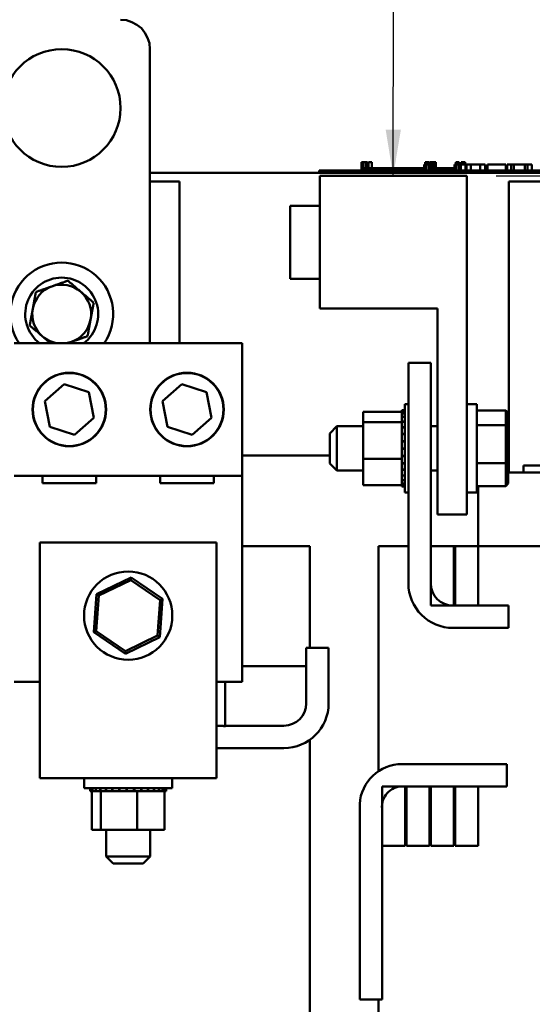
# Model space of a CAD drawing. Units: inches. Extents: x 2 to 261, y -4 to 78.
# Drawn here: x 189 to 193, y 10 to 18 of the extents above; entities that cross this region are included whole.
import ezdxf

# ---------------------------------------------------------------- set-up
doc = ezdxf.new("R2010")
doc.units = ezdxf.units.IN
doc.header["$LTSCALE"] = 4
doc.header["$MEASUREMENT"] = 0
for name, color, linetype, lineweight in [('Dimension (ANSI)', 7, 'Continuous', 25), ('Sketch Geometry (ANSI)', 7, 'Continuous', 25), ('Symbol (ANSI)', 7, 'Continuous', 25), ('Visible (ANSI)', 7, 'Continuous', 50)]:
    doc.layers.add(name, color=color, linetype=linetype, lineweight=lineweight)
doc.styles.add('Note Text (ANSI)', font='tahoma.ttf')
doc.dimstyles.new('Default (ANSI)', dxfattribs={"dimscale": 4, "dimtxt": 0.12, "dimasz": 0.098425, "dimexe": 0.125, "dimexo": 0.0625, "dimgap": 0.031496, "dimtad": 0, "dimtih": 1, "dimtoh": 1, "dimrnd": 1e-08, "dimzin": 0, "dimdsep": 46, "dimtxsty": 'Note Text (ANSI)', "dimcen": 0.09, "dimdle": 0.393701, "dimclrd": 256, "dimclre": 256, "dimclrt": 256, "dimadec": 0, "dimazin": 1, "dimtfac": 1, "dimtofl": 0, "dimtmove": 0, "dimatfit": 3, "dimfxl": 1, "dimtolj": 1, "dimtzin": 4, "dimlwd": -1, "dimlwe": -1, "dimarcsym": 0})
doc.dimstyles.new('Default (ANSI)$7', dxfattribs={"dimscale": 4, "dimtxt": 0.12, "dimasz": 0.098425, "dimexe": 0.125, "dimexo": 0.0625, "dimgap": 0.031496, "dimtad": 0, "dimtih": 1, "dimtoh": 1, "dimrnd": 1e-08, "dimzin": 0, "dimdsep": 46, "dimtxsty": 'Note Text (ANSI)', "dimcen": 0.09, "dimdle": 0.393701, "dimclrd": 256, "dimclre": 256, "dimclrt": 256, "dimadec": 0, "dimazin": 1, "dimtfac": 1, "dimtofl": 0, "dimtmove": 0, "dimatfit": 3, "dimfxl": 1, "dimtolj": 1, "dimtzin": 4, "dimlwd": -1, "dimlwe": -1, "dimarcsym": 0})

# ---------------------------------------------------------------- blocks, each defined once
blk = doc.blocks.new('*D88')
at = {"layer": 'Defpoints', "color": 0, "transparency": 16777216}
for p in [(192.7289, 29.1537), (206.879, 29.1537), (192.4438, 17.1537)]:
    blk.add_point(p, dxfattribs=at)
at = {"layer": 'Dimension (ANSI)', "transparency": 16777216}
for p, q in [((192.9789, 29.1537), (207.379, 29.1537)), ((206.879, 28.76), (206.879, 23.5297)), ((206.879, 17.5474), (206.879, 22.7777)), ((192.6938, 17.1537), (207.379, 17.1537))]:
    blk.add_line(p, q, dxfattribs=at)
for points in [[(206.8134, 28.76), (206.9447, 28.76), (206.879, 29.1537)], [(206.8134, 17.5474), (206.9447, 17.5474), (206.879, 17.1537)]]:
    blk.add_solid(points, dxfattribs=at)
at = {"layer": 'Dimension (ANSI)', "transparency": 16777216, "insert": (206.879, 23.1537), "char_height": 0.48, "attachment_point": 5, "style": 'Note Text (ANSI)'}
blk.add_mtext('\\A1;12.00', dxfattribs=at)

msp = doc.modelspace()

# ---------------------------------------------------------------- linework, layer by layer
at = {"layer": 'Sketch Geometry (ANSI)'}
msp.add_line((191.1938, 17.1537), (192.4438, 17.1537), dxfattribs=at)
at = {"layer": 'Visible (ANSI)'}
for p, q in [((189.7518, 18.2307), (189.7518, 15.7337)), ((191.5501, 17.2707), (191.5582, 17.2707)), ((191.5501, 17.2007), (191.5501, 17.2707)), ((191.5582, 17.2707), (191.5636, 17.2707)), ((191.5582, 17.2007), (191.5582, 17.2707)), ((191.5636, 17.2707), (191.5865, 17.2707)), ((191.5636, 17.2007), (191.5636, 17.2707)), ((191.5865, 17.2707), (191.592, 17.2707)), ((191.5865, 17.2207), (191.5865, 17.2707)), ((191.592, 17.2707), (191.6004, 17.2707)), ((191.592, 17.2207), (191.592, 17.2707)), ((191.6004, 17.2207), (191.6004, 17.2707)), ((191.6091, 17.2707), (191.6383, 17.2707)), ((191.6091, 17.2207), (191.6091, 17.2707)), ((191.6383, 17.2207), (191.6383, 17.2707)), ((192.083, 17.2507), (192.0911, 17.2507)), ((192.083, 17.2007), (192.083, 17.2507)), ((192.0907, 17.2707), (192.0907, 17.2507)), ((192.1257, 17.2707), (192.0907, 17.2707)), ((192.0911, 17.2507), (192.0966, 17.2507)), ((192.0911, 17.2007), (192.0911, 17.2507)), ((192.0966, 17.2507), (192.1195, 17.2507)), ((192.0966, 17.2007), (192.0966, 17.2507)), ((192.1195, 17.2507), (192.1249, 17.2507)), ((192.1195, 17.2007), (192.1195, 17.2507)), ((192.1249, 17.2507), (192.1333, 17.2507)), ((192.1249, 17.2007), (192.1249, 17.2507)), ((192.1257, 17.2507), (192.1257, 17.2707)), ((192.1329, 17.2707), (192.153, 17.2707)), ((192.1329, 17.2507), (192.1329, 17.2707)), ((192.1333, 17.2007), (192.1333, 17.2507)), ((192.161, 17.2707), (192.153, 17.2707)), ((192.153, 17.2707), (192.153, 17.2507)), ((192.153, 17.2507), (192.161, 17.2507)), ((192.153, 17.2007), (192.153, 17.2507)), ((192.161, 17.2507), (192.161, 17.2707)), ((192.161, 17.2707), (192.1811, 17.2707)), ((192.161, 17.2007), (192.161, 17.2507)), ((192.1811, 17.2007), (192.1811, 17.2707)), ((192.3403, 17.2507), (192.3484, 17.2507)), ((192.3403, 17.2007), (192.3403, 17.2507)), ((192.3484, 17.2507), (192.3538, 17.2507)), ((192.3484, 17.2007), (192.3484, 17.2507)), ((192.3592, 17.2707), (192.3516, 17.2707)), ((192.3516, 17.2707), (192.3516, 17.2507)), ((192.3538, 17.2507), (192.3767, 17.2507)), ((192.3538, 17.2007), (192.3538, 17.2507)), ((192.3592, 17.2707), (192.3653, 17.2707)), ((192.3592, 17.2507), (192.3592, 17.2707)), ((192.3653, 17.2707), (192.3713, 17.2707)), ((192.3653, 17.2507), (192.3653, 17.2707)), ((192.3793, 17.2707), (192.3713, 17.2707)), ((192.3713, 17.2707), (192.3713, 17.2507)), ((192.3767, 17.2507), (192.3822, 17.2507)), ((192.3767, 17.2007), (192.3767, 17.2507)), ((192.3793, 17.2507), (192.3793, 17.2707)), ((192.3822, 17.2507), (192.3906, 17.2507)), ((192.3822, 17.2007), (192.3822, 17.2507)), ((192.3906, 17.2007), (192.3906, 17.2507)), ((192.3946, 17.2507), (192.4316, 17.2507)), ((192.3946, 17.2007), (192.3946, 17.2507)), ((192.3958, 17.2707), (192.3963, 17.2707)), ((192.3958, 17.2507), (192.3958, 17.2707)), ((192.3963, 17.2707), (192.4021, 17.2707)), ((192.3963, 17.2507), (192.3963, 17.2707)), ((192.4021, 17.2707), (192.4106, 17.2707)), ((192.4106, 17.2707), (192.4175, 17.2707)), ((192.4264, 17.2707), (192.4175, 17.2707)), ((192.4175, 17.2707), (192.4175, 17.2507)), ((192.4264, 17.2507), (192.4264, 17.2707)), ((192.4264, 17.2707), (192.4291, 17.2707)), ((192.4291, 17.2507), (192.4291, 17.2707)), ((192.4316, 17.2007), (192.4316, 17.2507)), ((192.4316, 17.2507), (192.4405, 17.2507)), ((192.4405, 17.2507), (192.4785, 17.2507)), ((192.4405, 17.2007), (192.4405, 17.2507)), ((192.4785, 17.2507), (192.5576, 17.2507)), ((192.4785, 17.2007), (192.4785, 17.2507)), ((192.5576, 17.2507), (192.6007, 17.2507)), ((192.5576, 17.2007), (192.5576, 17.2507)), ((192.6007, 17.2007), (192.6007, 17.2507)), ((192.6206, 17.2507), (192.777, 17.2507)), ((192.6206, 17.2007), (192.6206, 17.2507)), ((192.777, 17.2007), (192.777, 17.2507)), ((192.7865, 17.2507), (192.8201, 17.2507)), ((192.7865, 17.2007), (192.7865, 17.2507)), ((192.8201, 17.2507), (192.8428, 17.2507)), ((192.8201, 17.2007), (192.8201, 17.2507)), ((192.8428, 17.2507), (192.9382, 17.2507)), ((192.8428, 17.2007), (192.8428, 17.2507)), ((192.9382, 17.2507), (192.9609, 17.2507)), ((192.9382, 17.2007), (192.9382, 17.2507)), ((192.9609, 17.2507), (192.996, 17.2507)), ((192.9609, 17.2007), (192.9609, 17.2507)), ((192.996, 17.2007), (192.996, 17.2507)), ((189.7518, 17.1807), (199.8018, 17.1807)), ((191.1896, 17.2007), (191.2796, 17.2007)), ((191.1896, 17.1807), (191.1896, 17.2007)), ((192.4438, 17.1537), (191.1938, 17.1537)), ((191.1938, 17.1537), (191.1938, 16.0287)), ((196.0996, 17.2007), (191.2796, 17.2007)), ((196.0996, 17.1807), (191.2796, 17.1807)), ((191.5646, 17.2007), (191.5646, 17.2207)), ((191.7521, 17.2207), (191.5646, 17.2207)), ((191.8771, 17.2207), (191.7521, 17.2207)), ((191.7521, 17.2007), (191.7521, 17.2207)), ((192.0021, 17.2207), (191.8771, 17.2207)), ((191.8771, 17.2007), (191.8771, 17.2207)), ((192.083, 17.2207), (192.0021, 17.2207)), ((192.0021, 17.2007), (192.0021, 17.2207)), ((192.2514, 17.2207), (192.1811, 17.2207)), ((192.3403, 17.2207), (192.2514, 17.2207)), ((192.2514, 17.2007), (192.2514, 17.2207)), ((192.3946, 17.2207), (192.3906, 17.2207)), ((192.4396, 17.2207), (192.4316, 17.2207)), ((192.4396, 17.2007), (192.4396, 17.2207)), ((192.4438, 17.1537), (192.4438, 14.2787)), ((189.7518, 17.1057), (190.0018, 17.1057)), ((190.0018, 17.1057), (190.0018, 15.7337)), ((192.8018, 17.1057), (194.8018, 17.1057)), ((192.8018, 14.6357), (192.8018, 17.1057)), ((190.9438, 16.9007), (190.9438, 16.2807)), ((191.1938, 16.9007), (190.9438, 16.9007)), ((191.1938, 16.2807), (190.9438, 16.2807)), ((192.1938, 16.0287), (191.1938, 16.0287)), ((192.1938, 16.0287), (192.1938, 14.2787)), ((188.5978, 15.7337), (190.5358, 15.7337)), ((190.5358, 15.7337), (190.5358, 14.6087)), ((192.1378, 15.5657), (191.9478, 15.5657)), ((191.9478, 15.5657), (191.9478, 13.6957)), ((192.1378, 13.6957), (192.1378, 15.5657)), ((188.8578, 15.241), (189.0232, 15.3869)), ((189.0232, 15.3869), (189.2322, 15.3166)), ((189.8578, 15.241), (190.0232, 15.3869)), ((190.0232, 15.3869), (190.2322, 15.3166)), ((189.2322, 15.3166), (189.2758, 15.1004)), ((190.2322, 15.3166), (190.2758, 15.1004)), ((188.9014, 15.0249), (188.8578, 15.241)), ((189.9014, 15.0249), (189.8578, 15.241)), ((191.5638, 15.152), (191.8928, 15.152)), ((191.5638, 15.152), (191.5638, 15.0621)), ((191.8928, 15.1639), (191.9188, 15.1639)), ((191.8928, 15.1639), (191.8928, 15.1575)), ((191.8928, 15.1639), (191.9188, 15.1639)), ((191.8928, 15.1639), (191.8928, 15.1639)), ((191.8928, 15.1575), (191.9188, 15.1575)), ((191.8928, 15.1569), (191.8928, 15.1575)), ((191.8928, 15.1569), (191.9188, 15.1569)), ((191.8928, 15.1569), (191.8928, 15.139)), ((191.8928, 15.139), (191.9188, 15.139)), ((191.8928, 15.1378), (191.8928, 15.139)), ((191.8928, 15.1378), (191.9188, 15.1378)), ((191.8928, 15.1378), (191.8928, 15.109)), ((191.9188, 14.4657), (191.9188, 15.2157)), ((191.9478, 15.2157), (191.9188, 15.2157)), ((192.5288, 15.2157), (192.4438, 15.2157)), ((192.5288, 14.4657), (192.5288, 15.2157)), ((192.5288, 15.1626), (192.7768, 15.1626)), ((192.7968, 15.1397), (192.7768, 15.1626)), ((192.7768, 15.1626), (192.7768, 15.0371)), ((192.7968, 15.0231), (192.7968, 15.1397)), ((189.2758, 15.1004), (189.1104, 14.9546)), ((190.2758, 15.1004), (190.1104, 14.9546)), ((191.5638, 15.0621), (191.8928, 15.0621)), ((191.5638, 15.0621), (191.5638, 14.7508)), ((191.8928, 15.109), (191.9188, 15.109)), ((191.8928, 15.1073), (191.8928, 15.109)), ((191.8928, 15.1073), (191.9188, 15.1073)), ((191.8928, 15.1073), (191.8928, 15.0776)), ((191.8928, 15.0687), (191.8928, 15.0776)), ((191.8928, 15.0665), (191.8928, 15.0687)), ((191.8928, 15.0687), (191.9188, 15.0687)), ((191.8928, 15.0665), (191.8928, 15.0632)), ((191.8928, 15.0665), (191.9188, 15.0665)), ((191.8928, 15.0621), (191.8928, 15.0632)), ((191.8928, 15.0197), (191.8928, 15.0621)), ((189.1104, 14.9546), (188.9014, 15.0249)), ((190.1104, 14.9546), (189.9014, 15.0249)), ((191.2788, 14.9682), (191.3388, 15.0282)), ((191.2788, 14.7132), (191.2788, 14.9682)), ((191.3388, 15.0282), (191.3388, 14.6532)), ((191.5638, 15.0282), (191.3388, 15.0282)), ((191.8928, 15.0171), (191.8928, 15.0197)), ((191.8928, 15.0197), (191.9188, 15.0197)), ((191.8928, 15.0171), (191.8928, 14.9637)), ((191.8928, 15.0171), (191.9188, 15.0171)), ((192.1938, 15.0282), (192.1378, 15.0282)), ((192.5288, 15.0371), (192.7768, 15.0371)), ((192.7968, 15.0231), (192.7768, 15.0371)), ((192.7768, 15.0371), (192.7768, 14.7152)), ((192.7968, 14.7241), (192.7968, 15.0231)), ((191.8928, 14.9609), (191.8928, 14.9637)), ((191.8928, 14.9637), (191.9188, 14.9637)), ((191.8928, 14.9609), (191.8928, 14.9031)), ((191.8928, 14.9609), (191.9188, 14.9609)), ((191.8928, 14.9001), (191.8928, 14.9031)), ((191.8928, 14.9031), (191.9188, 14.9031)), ((191.8928, 14.9001), (191.8928, 14.84)), ((191.8928, 14.9001), (191.9188, 14.9001)), ((191.8928, 14.8369), (191.8928, 14.84)), ((191.8928, 14.84), (191.9188, 14.84)), ((191.8928, 14.8369), (191.8928, 14.8142)), ((191.8928, 14.8369), (191.9188, 14.8369)), ((191.8928, 14.7868), (191.8928, 14.8142)), ((191.2788, 14.7807), (190.5358, 14.7807)), ((191.5638, 14.7508), (191.8928, 14.7508)), ((191.5638, 14.7508), (191.5638, 14.5294)), ((191.8928, 14.7868), (191.8928, 14.777)), ((191.8928, 14.774), (191.8928, 14.777)), ((191.8928, 14.777), (191.9188, 14.777)), ((191.8928, 14.774), (191.9188, 14.774)), ((191.8928, 14.7508), (191.8928, 14.774)), ((191.8928, 14.7279), (191.8928, 14.7508)), ((191.8928, 14.7279), (191.8928, 14.7164)), ((191.8928, 14.7136), (191.8928, 14.7164)), ((191.8928, 14.7164), (191.9188, 14.7164)), ((192.5288, 14.7152), (192.7768, 14.7152)), ((192.7968, 14.7241), (192.7768, 14.7152)), ((192.7768, 14.7152), (192.7768, 14.5188)), ((192.8018, 14.7807), (192.7968, 14.7807)), ((192.7968, 14.5418), (192.7968, 14.7241)), ((191.2788, 14.7132), (191.3388, 14.6532)), ((191.5638, 14.6532), (191.3388, 14.6532)), ((191.8928, 14.7136), (191.8928, 14.6606)), ((191.8928, 14.7136), (191.9188, 14.7136)), ((191.8928, 14.6581), (191.8928, 14.6606)), ((191.8928, 14.6606), (191.9188, 14.6606)), ((191.8928, 14.6581), (191.8928, 14.6117)), ((191.8928, 14.6581), (191.9188, 14.6581)), ((192.1938, 14.6532), (192.1378, 14.6532)), ((192.8018, 14.6957), (192.7968, 14.6957)), ((192.7968, 14.6357), (192.8706, 14.6357)), ((192.9268, 14.6357), (192.8706, 14.6357)), ((193.3978, 14.6957), (192.9268, 14.6957)), ((192.9268, 14.6357), (192.9268, 14.6957)), ((192.9268, 14.6357), (193.3978, 14.6357)), ((190.5358, 14.6087), (188.5978, 14.6087)), ((188.8378, 14.5467), (188.8378, 14.6087)), ((189.2957, 14.6087), (189.2957, 14.5467)), ((189.8378, 14.5467), (189.8378, 14.6087)), ((190.2957, 14.6087), (190.2957, 14.5467)), ((190.5358, 14.6087), (190.5358, 12.8587)), ((191.8928, 14.6096), (191.8928, 14.6117)), ((191.8928, 14.6117), (191.9188, 14.6117)), ((191.8928, 14.6096), (191.8928, 14.5716)), ((191.8928, 14.6096), (191.9188, 14.6096)), ((191.8928, 14.57), (191.8928, 14.5716)), ((191.8928, 14.5716), (191.9188, 14.5716)), ((191.8928, 14.57), (191.8928, 14.5419)), ((191.8928, 14.57), (191.9188, 14.57)), ((189.2957, 14.5467), (188.8378, 14.5467)), ((190.2957, 14.5467), (189.8378, 14.5467)), ((191.5638, 14.5294), (191.8928, 14.5294)), ((191.8928, 14.5407), (191.8928, 14.5419)), ((191.8928, 14.5419), (191.9188, 14.5419)), ((191.8928, 14.5407), (191.9188, 14.5407)), ((191.8928, 14.5294), (191.8928, 14.5407)), ((191.8928, 14.5294), (191.8928, 14.5237)), ((191.8928, 14.5231), (191.8928, 14.5237)), ((191.8928, 14.5237), (191.9188, 14.5237)), ((191.8928, 14.5231), (191.8928, 14.5176)), ((191.8928, 14.5231), (191.9188, 14.5231)), ((191.8928, 14.5176), (191.9188, 14.5176)), ((191.9478, 14.4657), (191.9188, 14.4657)), ((192.5288, 14.4657), (192.4438, 14.4657)), ((192.5288, 14.5188), (192.7768, 14.5188)), ((192.5418, 14.5188), (192.5418, 14.0107)), ((192.7968, 14.5418), (192.7768, 14.5188)), ((192.4438, 14.2787), (192.1938, 14.2787)), ((188.8168, 14.0425), (188.8168, 12.5407)), ((188.8168, 14.0425), (190.3168, 14.0425)), ((190.3168, 12.5407), (190.3168, 14.0425)), ((190.728, 14.0107), (190.5358, 14.0107)), ((190.728, 14.0107), (191.053, 14.0107)), ((191.1098, 14.0107), (191.053, 14.0107)), ((191.1098, 14.0107), (191.1098, 13.1457)), ((191.6938, 14.0107), (191.6938, 12.0988)), ((191.7506, 14.0107), (191.6938, 14.0107)), ((191.7506, 14.0107), (191.9478, 14.0107)), ((192.1378, 14.0107), (192.1378, 13.5057)), ((192.3348, 14.0107), (192.1378, 14.0107)), ((192.3448, 14.0107), (192.3348, 14.0107)), ((192.3348, 13.5057), (192.3348, 14.0107)), ((192.3448, 14.0107), (192.3448, 13.5057)), ((192.5418, 14.0107), (192.3448, 14.0107)), ((192.9268, 14.0107), (192.5418, 14.0107)), ((192.5418, 13.5057), (192.5418, 14.0107)), ((192.9268, 14.0107), (193.3978, 14.0107)), ((189.5907, 13.7443), (189.2985, 13.6032)), ((189.3176, 13.5902), (189.589, 13.7213)), ((189.589, 13.7213), (189.5907, 13.7443)), ((189.589, 13.7213), (189.8382, 13.5518)), ((189.859, 13.5618), (189.5907, 13.7443)), ((189.2985, 13.6032), (189.2746, 13.2796)), ((189.2954, 13.2897), (189.3176, 13.5902)), ((189.3176, 13.5902), (189.2985, 13.6032)), ((189.8382, 13.5518), (189.816, 13.2512)), ((189.8351, 13.2382), (189.859, 13.5618)), ((189.8382, 13.5518), (189.859, 13.5618)), ((192.1378, 13.5057), (192.3348, 13.5057)), ((192.7978, 13.5057), (192.3278, 13.5057)), ((192.3448, 13.5057), (192.5418, 13.5057)), ((192.7978, 13.3157), (192.7978, 13.5057)), ((192.3278, 13.3157), (192.7978, 13.3157)), ((189.2954, 13.2897), (189.2746, 13.2796)), ((189.2746, 13.2796), (189.5429, 13.0971)), ((189.5446, 13.1202), (189.2954, 13.2897)), ((189.5429, 13.0971), (189.8351, 13.2382)), ((189.816, 13.2512), (189.5446, 13.1202)), ((189.816, 13.2512), (189.8351, 13.2382)), ((191.0798, 13.1457), (191.0798, 12.6757)), ((191.2698, 13.1457), (191.0798, 13.1457)), ((191.2698, 12.6757), (191.2698, 13.1457)), ((189.5446, 13.1202), (189.5429, 13.0971)), ((191.0235, 12.9907), (190.5358, 12.9907)), ((191.0235, 12.9907), (191.0798, 12.9907)), ((188.8168, 12.8587), (188.5978, 12.8587)), ((190.5358, 12.8587), (190.3168, 12.8587)), ((190.3896, 12.8587), (190.3896, 12.4807)), ((188.8168, 12.0407), (188.8168, 12.5407)), ((190.3168, 12.5407), (190.3168, 12.0407)), ((190.3767, 12.4857), (190.3168, 12.4857)), ((190.3896, 12.4807), (190.3767, 12.4807)), ((190.3924, 12.4807), (190.3896, 12.4807)), ((190.8898, 12.4857), (190.3924, 12.4857)), ((190.3168, 12.2957), (190.8898, 12.2957)), ((191.1098, 12.3659), (191.1098, 9.4207)), ((191.8925, 12.1607), (192.7838, 12.1607)), ((192.7838, 12.1607), (192.7838, 11.9707)), ((188.8168, 12.0407), (190.3168, 12.0407)), ((189.1918, 12.0407), (189.1918, 11.9557)), ((189.9418, 12.0407), (189.9418, 11.9557)), ((189.9418, 11.9557), (189.1918, 11.9557)), ((189.2438, 11.9297), (189.2438, 11.9557)), ((189.2474, 11.9297), (189.2474, 11.9557)), ((189.2479, 11.9297), (189.2479, 11.9557)), ((189.2631, 11.9297), (189.2631, 11.9557)), ((189.2642, 11.9297), (189.2642, 11.9557)), ((189.2906, 11.9297), (189.2906, 11.9557)), ((189.2922, 11.9297), (189.2922, 11.9557)), ((189.3286, 11.9297), (189.3286, 11.9557)), ((189.3307, 11.9297), (189.3307, 11.9557)), ((189.3758, 11.9297), (189.3758, 11.9557)), ((189.3783, 11.9297), (189.3783, 11.9557)), ((189.4303, 11.9297), (189.4303, 11.9557)), ((189.4331, 11.9297), (189.4331, 11.9557)), ((189.4901, 11.9297), (189.4901, 11.9557)), ((189.4931, 11.9297), (189.4931, 11.9557)), ((189.5528, 11.9297), (189.5528, 11.9557)), ((189.5559, 11.9297), (189.5559, 11.9557)), ((189.616, 11.9297), (189.616, 11.9557)), ((189.6191, 11.9297), (189.6191, 11.9557)), ((189.6774, 11.9297), (189.6774, 11.9557)), ((189.6803, 11.9297), (189.6803, 11.9557)), ((189.7345, 11.9297), (189.7345, 11.9557)), ((189.7371, 11.9297), (189.7371, 11.9557)), ((189.7852, 11.9297), (189.7852, 11.9557)), ((189.7874, 11.9297), (189.7874, 11.9557)), ((189.8274, 11.9297), (189.8274, 11.9557)), ((189.8292, 11.9297), (189.8292, 11.9557)), ((189.8597, 11.9297), (189.8597, 11.9557)), ((189.861, 11.9297), (189.861, 11.9557)), ((189.8807, 11.9297), (189.8807, 11.9557)), ((189.8814, 11.9297), (189.8814, 11.9557)), ((189.8896, 11.9297), (189.8896, 11.9557)), ((189.8897, 11.9297), (189.8897, 11.9557)), ((191.9208, 11.9707), (191.7238, 11.9707)), ((191.7238, 11.9707), (191.7238, 11.4657)), ((192.7838, 11.9707), (191.8938, 11.9707)), ((191.9208, 11.4657), (191.9208, 11.9707)), ((191.9308, 11.9707), (191.9308, 11.4657)), ((192.1278, 11.9707), (191.9308, 11.9707)), ((192.1278, 11.4657), (192.1278, 11.9707)), ((192.3348, 11.9707), (192.1378, 11.9707)), ((192.1378, 11.9707), (192.1378, 11.4657)), ((192.3348, 11.4657), (192.3348, 11.9707)), ((192.5418, 11.9707), (192.3448, 11.9707)), ((192.3448, 11.9707), (192.3448, 11.4657)), ((192.5418, 11.4657), (192.5418, 11.9707)), ((189.2438, 11.9297), (189.2474, 11.9297)), ((189.2479, 11.9297), (189.2474, 11.9297)), ((189.2479, 11.9297), (189.2631, 11.9297)), ((189.2592, 11.6007), (189.2592, 11.9297)), ((189.2642, 11.9297), (189.2631, 11.9297)), ((189.2642, 11.9297), (189.2906, 11.9297)), ((189.2922, 11.9297), (189.2906, 11.9297)), ((189.2922, 11.9297), (189.3221, 11.9297)), ((189.3286, 11.9297), (189.3221, 11.9297)), ((189.3307, 11.9297), (189.3286, 11.9297)), ((189.3307, 11.9297), (189.3342, 11.9297)), ((189.3351, 11.9297), (189.3342, 11.9297)), ((189.3758, 11.9297), (189.3351, 11.9297)), ((189.3351, 11.6007), (189.3351, 11.9297)), ((189.3783, 11.9297), (189.3758, 11.9297)), ((189.3783, 11.9297), (189.4303, 11.9297)), ((189.4331, 11.9297), (189.4303, 11.9297)), ((189.4331, 11.9297), (189.4901, 11.9297)), ((189.4931, 11.9297), (189.4901, 11.9297)), ((189.4931, 11.9297), (189.5528, 11.9297)), ((189.5559, 11.9297), (189.5528, 11.9297)), ((189.5559, 11.9297), (189.58, 11.9297)), ((189.607, 11.9297), (189.58, 11.9297)), ((189.607, 11.9297), (189.616, 11.9297)), ((189.6191, 11.9297), (189.616, 11.9297)), ((189.6191, 11.9297), (189.6195, 11.9297)), ((189.6426, 11.9297), (189.6195, 11.9297)), ((189.6666, 11.9297), (189.6426, 11.9297)), ((189.6426, 11.6007), (189.6426, 11.9297)), ((189.6666, 11.9297), (189.6774, 11.9297)), ((189.6803, 11.9297), (189.6774, 11.9297)), ((189.6803, 11.9297), (189.7345, 11.9297)), ((189.7371, 11.9297), (189.7345, 11.9297)), ((189.7371, 11.9297), (189.7852, 11.9297)), ((189.7874, 11.9297), (189.7852, 11.9297)), ((189.7874, 11.9297), (189.8274, 11.9297)), ((189.8292, 11.9297), (189.8274, 11.9297)), ((189.8292, 11.9297), (189.8597, 11.9297)), ((189.861, 11.9297), (189.8597, 11.9297)), ((189.8743, 11.9297), (189.861, 11.9297)), ((189.8743, 11.9297), (189.8807, 11.9297)), ((189.8743, 11.6007), (189.8743, 11.9297)), ((189.8814, 11.9297), (189.8807, 11.9297)), ((189.8814, 11.9297), (189.8896, 11.9297)), ((189.8897, 11.9297), (189.8896, 11.9297)), ((191.5338, 10.1607), (191.5338, 11.8204)), ((191.7238, 11.7807), (191.7238, 10.1607)), ((189.2592, 11.6007), (189.3351, 11.6007)), ((189.3351, 11.6007), (189.6426, 11.6007)), ((189.3793, 11.6007), (189.3793, 11.3757)), ((189.6426, 11.6007), (189.8743, 11.6007)), ((189.7543, 11.6007), (189.7543, 11.3757)), ((191.7238, 11.4657), (191.9208, 11.4657)), ((191.9308, 11.4657), (192.1278, 11.4657)), ((192.1378, 11.4657), (192.3348, 11.4657)), ((192.3448, 11.4657), (192.5418, 11.4657)), ((189.3793, 11.3757), (189.7543, 11.3757)), ((189.4393, 11.3157), (189.3793, 11.3757)), ((189.6943, 11.3157), (189.7543, 11.3757)), ((189.6943, 11.3157), (189.4393, 11.3157)), ((191.7238, 10.1607), (191.5338, 10.1607)), ((191.6938, 10.1607), (191.6938, 9.4207))]:
    msp.add_line(p, q, dxfattribs=at)
for centre, radius in [((189.0018, 17.7307), 0.5), ((189.0668, 15.1707), 0.3125), ((189.0668, 15.1707), 0.31), ((190.0668, 15.1707), 0.3125), ((190.0668, 15.1707), 0.31), ((189.5668, 13.4207), 0.375)]:
    msp.add_circle(centre, radius, dxfattribs=at)
for centre, radius, start, end in [((189.5018, 18.2307), 0.25, 0, 90), ((189.0018, 15.9807), 0.4375, 325.62746, 214.37254), ((189.0018, 15.9807), 0.31, 307.17684, 232.82316), ((189.0018, 15.9807), 0.25, 49.51719, 109.51719), ((189.0018, 15.9807), 0.25, 109.51719, 169.51719), ((189.0018, 15.9807), 0.25, 349.51719, 49.51719), ((189.0018, 15.9807), 0.25, 169.51719, 229.51719), ((189.0018, 15.9807), 0.25, 289.51719, 349.51719), ((189.0018, 15.9807), 0.25, 229.51719, 261.11488), ((189.0018, 15.9807), 0.25, 278.88512, 289.51719), ((192.3278, 13.6957), 0.38, 180, 270), ((192.3278, 13.6957), 0.19, 180, 270), ((190.8898, 12.6757), 0.19, 270, 0), ((190.8898, 12.6757), 0.38, 270, 0), ((191.8969, 11.7969), 0.3638, 90.69968, 176.30451), ((191.8969, 11.7969), 0.1738, 91.01226, 185.3474)]:
    msp.add_arc(centre, radius, start, end, dxfattribs=at)
for points, weights in [([(189.0543, 16.2646), (188.9814, 16.2387), (188.9183, 16.2164)], [1.75816003006, 1.89415418166, 1.89415418166]), ([(189.1641, 16.1709), (189.1132, 16.2144), (189.0543, 16.2646)], [1.89415418166, 1.89415418166, 1.75816003006]), ([(188.7823, 16.1681), (188.7682, 16.0921), (188.756, 16.0262)], [1.75816003006, 1.89415418166, 1.89415418166]), ([(188.9183, 16.2164), (188.8552, 16.194), (188.7823, 16.1681)], [1.89415418166, 1.89415418166, 1.75816003006]), ([(189.2739, 16.0772), (189.2151, 16.1274), (189.1641, 16.1709)], [1.75816003006, 1.89415418166, 1.89415418166]), ([(189.2477, 15.9352), (189.2598, 16.0011), (189.2739, 16.0772)], [1.89415418166, 1.89415418166, 1.75816003006]), ([(188.756, 16.0262), (188.7438, 15.9603), (188.7297, 15.8843)], [1.89415418166, 1.89415418166, 1.75816003006]), ([(189.2214, 15.7933), (189.2355, 15.8694), (189.2477, 15.9352)], [1.75816003006, 1.89415418166, 1.89415418166]), ([(188.7297, 15.8843), (188.7886, 15.8341), (188.8395, 15.7906)], [1.75816003006, 1.89415418166, 1.89415418166]), ([(188.8395, 15.7906), (188.8719, 15.763), (188.9061, 15.7337)], [1.89415418166, 1.89415418166, 1.83936977136]), ([(189.0533, 15.7337), (189.0694, 15.7394), (189.0854, 15.7451)], [1.88546716065, 1.89415418166, 1.89415418166]), ([(189.0854, 15.7451), (189.1485, 15.7675), (189.2214, 15.7933)], [1.89415418166, 1.89415418166, 1.75816003006])]:
    msp.add_rational_spline(points, weights, degree=2, dxfattribs=at)

# ---------------------------------------------------------------- dimensions: what is measured, and where the dimension line sits
at = {"layer": 'Dimension (ANSI)'}
dim = msp.add_linear_dim(base=(206.879, 29.1537), p1=(192.4438, 17.1537), p2=(192.7289, 29.1537), angle=90, dimstyle='Default (ANSI)', override={"dimgap": 0.031496, "dimdec": 2, "dimtol": 0, "dimlim": 0, "dimtp": 0, "dimtm": 0, "dimtdec": 2, "dimatfit": 1}, dxfattribs=at)
dim.commit()
dim.dimension.update_dxf_attribs({"geometry": '*D88', "text_midpoint": (206.879, 23.1537), "dimtype": 160})

# ---------------------------------------------------------------- leaders
at = {"layer": 'Symbol (ANSI)'}
msp.add_leader([(191.8188, 17.1537), (191.8297, 29.0953), (201.2958, 29.0975), (201.3093, 2.8842), (201.3093, 2.0502)], dimstyle='Default (ANSI)$7', override={"dimtad": 0}, dxfattribs=at)

doc.saveas('drawing.dxf')
